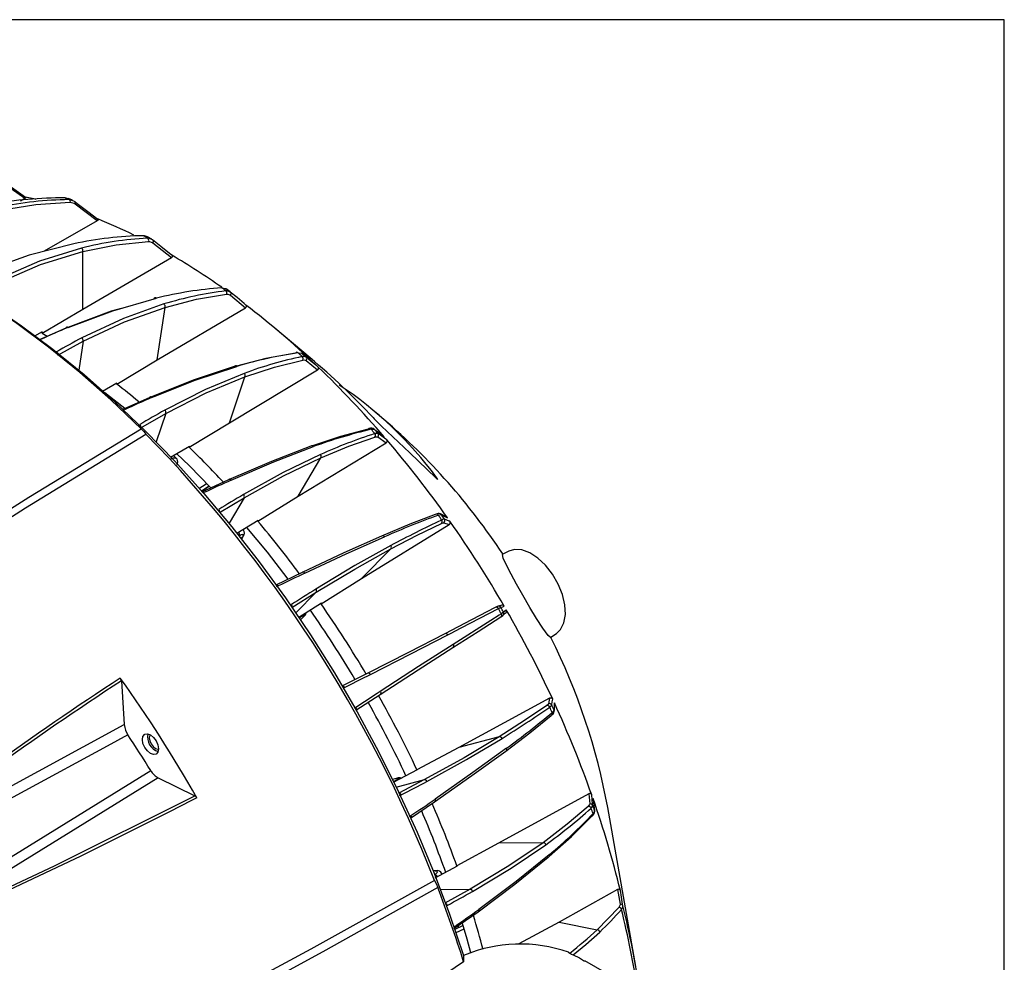
# Model space of a CAD drawing. Extents: x 20 to 1168, y 20 to 820.
# Drawn here: x 1030 to 1168, y 688 to 820 of the extents above; entities that cross this region are included whole.
import ezdxf

# ---------------------------------------------------------------- set-up
doc = ezdxf.new("R2010")
doc.units = 0
doc.header["$LTSCALE"] = 2
doc.linetypes.add('SLD-SOLID', pattern=[0])
doc.layers.get('0').update_dxf_attribs({"linetype": 'CONTINUOUS'})

msp = doc.modelspace()

# ---------------------------------------------------------------- linework, layer by layer
at = {"color": 7, "linetype": 'SLD-SOLID'}
for p, q in [((1168.002, 819.999), (20.002, 819.999)), ((1168.002, 19.999), (1168.002, 819.999)), ((1030.326, 794.848), (1026.761, 797.351)), ((1030.326, 794.848), (1029.7, 794.495)), ((1037.048, 794.618), (1036.45, 794.854)), ((1040.501, 791.71), (1037.422, 794.054)), ((1040.501, 791.71), (1033.057, 787.443)), ((1048.171, 789.155), (1047.571, 789.501)), ((1048.34, 788.649), (1050.922, 786.559)), ((1038.482, 779.316), (1038.482, 787.429)), ((1038.482, 779.316), (1050.922, 786.559)), ((1059.204, 781.73), (1058.615, 782.177)), ((1059.244, 781.267), (1061.331, 779.521)), ((1032.775, 775.963), (1038.482, 779.316)), ((1048.932, 772.191), (1050.031, 779.569)), ((1048.932, 772.191), (1061.331, 779.521)), ((1036.113, 776.65), (1032.237, 774.95)), ((1070.458, 772.45), (1065.46, 776.64)), ((1032.775, 776.108), (1031.694, 775.5)), ((1032.775, 775.963), (1032.775, 776.108)), ((1032.775, 775.963), (1033.482, 775.539)), ((1034.972, 772.871), (1038.523, 774.818)), ((1043.242, 768.794), (1048.932, 772.191)), ((1069.867, 772.092), (1071.473, 770.77)), ((1059.104, 763.351), (1071.473, 770.77)), ((1059.104, 763.351), (1061.275, 769.813)), ((1043.262, 768.925), (1041.225, 767.745)), ((1043.242, 768.794), (1043.262, 768.925)), ((1047.822, 766.872), (1044.191, 765.238)), ((1046.637, 762.645), (1050.143, 764.661)), ((1080.792, 763.789), (1079.22, 765.106)), ((1053.428, 759.909), (1059.104, 763.351)), ((1079.947, 761.349), (1081.098, 760.521)), ((1053.466, 760.025), (1050.815, 758.442)), ((1053.428, 759.909), (1053.466, 760.025)), ((1068.749, 753.015), (1081.098, 760.521)), ((1051.644, 758.327), (1051.251, 758.702)), ((1068.749, 753.015), (1071.939, 758.402)), ((1054.806, 754.092), (1055.799, 754.78)), ((1055.138, 753.7), (1056.153, 754.403)), ((1058.978, 755.335), (1055.217, 753.587)), ((1063.081, 749.53), (1068.749, 753.015)), ((1057.685, 750.711), (1061.153, 752.8)), ((1089.629, 750.078), (1088.745, 750.531)), ((1063.138, 749.626), (1060.131, 747.78)), ((1063.081, 749.53), (1063.138, 749.626)), ((1077.63, 741.436), (1089.968, 749.026)), ((1089.236, 749.302), (1089.968, 749.026)), ((1060.812, 746.989), (1061.026, 747.35)), ((1061.105, 748.235), (1061.024, 748.328)), ((1077.63, 741.436), (1081.759, 745.615)), ((1097.508, 744.9), (1097.458, 744.813)), ((1097.508, 744.9), (1097.494, 744.921)), ((1098.36, 745.321), (1097.506, 744.899)), ((1069.306, 742.323), (1065.604, 740.536)), ((1071.964, 737.91), (1077.63, 741.436)), ((1067.844, 737.363), (1071.281, 739.527)), ((1072.038, 737.984), (1068.827, 735.96)), ((1071.964, 737.91), (1072.038, 737.984)), ((1097.222, 737.684), (1096.881, 737.572)), ((1097.597, 736.33), (1097.866, 736.569)), ((1069.082, 735.639), (1069.546, 736.108)), ((1069.494, 736.065), (1069.546, 736.108)), ((1104.275, 733.214), (1105.051, 733.731)), ((1104.161, 733.204), (1104.272, 733.181)), ((1104.161, 733.204), (1104.261, 733.204)), ((1104.272, 733.181), (1104.261, 733.204)), ((1078.553, 728.157), (1074.906, 726.321)), ((1043.897, 727.079), (1044.301, 720.917)), ((1076.865, 722.929), (1080.278, 725.168)), ((1104.061, 724.616), (1091.318, 717.727)), ((1104.061, 724.616), (1103.934, 723.845)), ((1104.75, 722.804), (1104.8, 723.796)), ((1007.988, 701.223), (1044.301, 720.917)), ((1097.002, 719.215), (1091.318, 717.727)), ((1091.318, 717.727), (1085.431, 714.584)), ((1082.136, 712.822), (1085.532, 714.611)), ((1085.532, 714.611), (1085.431, 714.584)), ((1049.091, 713.428), (1014.022, 691.788)), ((1049.091, 713.428), (1054.225, 710.931)), ((1082.661, 713.391), (1082.024, 713.224)), ((1082.599, 713.367), (1082.661, 713.391)), ((1086.489, 713.186), (1082.896, 711.292)), ((1084.524, 707.765), (1087.923, 710.078)), ((1109.581, 711.186), (1096.905, 704.247)), ((1109.581, 711.186), (1109.722, 709.777)), ((1116.189, 686.93), (1112.263, 709.273)), ((1096.905, 704.247), (1091.053, 701.081)), ((1103.165, 704.316), (1096.905, 704.247)), ((1088.138, 700.391), (1087.717, 700.386)), ((1088.008, 699.372), (1091.164, 701.082)), ((1091.164, 701.082), (1091.053, 701.081)), ((1088.984, 699.901), (1088.943, 700.017)), ((1092.92, 697.778), (1089.377, 695.819)), ((1113.645, 697.726), (1105.422, 693.161)), ((1113.645, 697.726), (1113.987, 695.675)), ((1113.81, 695.231), (1110.758, 692.083)), ((1090.634, 692.244), (1094.028, 694.627)), ((1091.858, 692.662), (1090.754, 692.141)), ((1092.016, 692.174), (1090.915, 691.655)), ((1091.266, 692.383), (1091.266, 692.688)), ((1105.422, 693.161), (1099.768, 690.095)), ((1105.422, 693.161), (1110.758, 692.083)), ((1110.758, 692.083), (1110.759, 692.082)), ((1091.968, 688.481), (1092.01, 687.571)), ((1106.751, 688.92), (1106.928, 688.798)), ((1092.01, 687.571), (1088.31, 685.088)), ((1116.313, 683.555), (1109.062, 687.742))]:
    msp.add_line(p, q, dxfattribs=at)
at = {"color": 8, "linetype": 'SLD-SOLID'}
for p, q in [((1032.521, 775.029), (1032.476, 775.06)), ((1038.523, 774.818), (1037.917, 770.745)), ((1048.148, 766.887), (1048.646, 767.086)), ((1050.143, 764.661), (1048.801, 760.665)), ((1055.114, 753.728), (1056.128, 754.43)), ((1061.153, 752.8), (1059.028, 749.212)), ((1060.791, 747.015), (1060.929, 747.249)), ((1065.701, 740.342), (1065.951, 740.406)), ((1071.281, 739.527), (1068.414, 736.626)), ((1069.154, 736.054), (1068.881, 735.876)), ((1069.079, 735.645), (1069.494, 736.065)), ((1076.872, 723.331), (1076.694, 723.151)), ((1082.599, 713.367), (1082.027, 713.217)), ((1082.094, 712.914), (1082.419, 713.078)), ((1082.543, 712.153), (1086.489, 713.186)), ((1082.999, 710.971), (1083.244, 711.037)), ((1084.585, 708.13), (1084.407, 707.95)), ((1088.002, 700.357), (1087.73, 700.354)), ((1088.75, 697.731), (1092.92, 697.778)), ((1091.868, 692.629), (1090.765, 692.108))]:
    msp.add_line(p, q, dxfattribs=at)
at = {"color": 7, "linetype": 'SLD-SOLID'}
for points in [[(1026.661, 797.707), (1027.088, 797.407), (1028.795, 796.208), (1030.41, 795.074)], [(1030.41, 795.074), (1030.462, 795.054), (1030.485, 795.024), (1030.475, 794.973), (1030.407, 794.902), (1030.326, 794.848)], [(1031.912, 794.743), (1031.61, 794.813), (1030.41, 795.074)], [(1036.447, 794.81), (1036.162, 794.929), (1035.959, 794.944)], [(1036.541, 794.715), (1037.176, 794.557), (1037.337, 794.452)], [(1046.677, 762.494), (1042.4, 766.574), (1038.051, 770.411), (1033.642, 773.991), (1029.19, 777.303), (1024.708, 780.337), (1020.211, 783.082), (1015.715, 785.529), (1011.233, 787.67), (1006.78, 789.498), (1002.372, 791.007), (998.023, 792.193), (993.746, 793.05)], [(1036.721, 794.286), (1031.868, 793.993), (1026.915, 793.199)], [(1037.422, 794.054), (1037.28, 794.147), (1036.721, 794.286)], [(1037.421, 794.388), (1037.706, 794.171), (1039.181, 793.048), (1040.576, 791.986)], [(1040.576, 791.986), (1040.63, 791.953), (1040.655, 791.91), (1040.647, 791.847), (1040.582, 791.766), (1040.501, 791.71)], [(1047.572, 789.462), (1047.166, 789.629), (1046.978, 789.638)], [(1048.276, 789.08), (1047.747, 789.293), (1047.568, 789.297)], [(1050.992, 786.882), (1050.683, 787.133), (1049.446, 788.134), (1048.276, 789.08)], [(1037.214, 788.51), (1030.919, 786.891), (1024.401, 784.582)], [(1038.302, 787.882), (1032.38, 786.048), (1026.353, 783.455)], [(1038.482, 787.429), (1043.151, 788.369), (1047.716, 788.839)], [(1047.716, 788.839), (1047.873, 788.836), (1048.34, 788.649)], [(1026.579, 783.02), (1032.534, 785.585), (1038.482, 787.429)], [(1050.922, 786.559), (1051.023, 786.64), (1051.072, 786.726), (1051.07, 786.795), (1051.036, 786.849), (1050.992, 786.882)], [(1015.845, 785.466), (1016.442, 785.164), (1020.917, 782.729), (1025.393, 779.997), (1029.853, 776.976), (1034.284, 773.677), (1038.671, 770.11), (1042.999, 766.287), (1047.254, 762.222), (1051.421, 757.926), (1055.488, 753.416), (1059.44, 748.705), (1063.265, 743.809), (1066.949, 738.744), (1070.481, 733.528), (1073.849, 728.177), (1077.041, 722.709), (1080.048, 717.143), (1082.859, 711.496), (1085.464, 705.787), (1087.856, 700.036), (1090.027, 694.261), (1091.968, 688.481)], [(1058.005, 782.324), (1058.54, 782.224), (1058.66, 782.142)], [(1036.41, 776.736), (1042.717, 779.091), (1048.816, 780.857)], [(1050.031, 779.569), (1054.443, 780.703), (1058.697, 781.404)], [(1059.209, 781.725), (1058.751, 781.888), (1058.587, 781.881)], [(1058.697, 781.404), (1058.841, 781.41), (1059.244, 781.267)], [(1061.404, 779.888), (1061.154, 780.098), (1060.154, 780.934), (1059.209, 781.725)], [(1043.87, 779.425), (1042.446, 779.013), (1036.382, 776.751)], [(1049.89, 780.04), (1044.21, 778.011), (1038.338, 775.27)], [(1038.523, 774.818), (1044.325, 777.529), (1050.031, 779.569)], [(1061.331, 779.521), (1061.433, 779.606), (1061.481, 779.701), (1061.48, 779.781), (1061.447, 779.846), (1061.404, 779.888)], [(1068.365, 773.142), (1064.201, 772.389), (1060.076, 771.322)], [(1068.768, 773.182), (1069.24, 773.133), (1069.337, 773.071)], [(1069.865, 772.568), (1069.478, 772.668), (1069.328, 772.648)], [(1069.337, 773.071), (1069.545, 772.897), (1070.377, 772.204), (1071.165, 771.547)], [(1071.554, 771.177), (1071.362, 771.335), (1070.592, 771.968), (1069.865, 772.568)], [(1059.773, 771.244), (1053.992, 769.328), (1048.039, 766.958)], [(1048.646, 767.086), (1054.292, 769.335), (1060.145, 771.277)], [(1061.275, 769.813), (1065.441, 771.181), (1069.395, 772.161)], [(1069.395, 772.161), (1069.526, 772.18), (1069.867, 772.092)], [(1061.18, 770.291), (1055.73, 768.03), (1050.005, 765.119)], [(1050.143, 764.661), (1055.801, 767.54), (1061.275, 769.813)], [(1041.518, 767.63), (1041.807, 767.412), (1044.394, 765.39)], [(1048.148, 766.887), (1048.102, 766.926), (1048.055, 766.955), (1048.007, 766.971), (1047.96, 766.975), (1047.917, 766.967), (1047.879, 766.946), (1047.847, 766.914), (1047.822, 766.872)], [(1088.102, 755.6), (1084.454, 759.128), (1080.463, 762.878)], [(981.858, 720.578), (998.447, 731.919), (1014.789, 742.686), (1030.871, 752.877), (1046.677, 762.494)], [(982.781, 719.917), (998.118, 730.392), (1014.012, 740.901), (1030.431, 751.38), (1047.336, 761.758)], [(1046.677, 762.494), (1047.046, 762.107), (1047.336, 761.759)], [(1078.581, 762.465), (1074.712, 761.424), (1070.746, 760.113)], [(1071.939, 758.402), (1075.874, 760.038), (1079.545, 761.34)], [(1079.001, 762.437), (1079.413, 762.449), (1079.488, 762.41)], [(1079.488, 762.41), (1079.64, 762.293), (1080.251, 761.827), (1080.828, 761.387)], [(1079.983, 761.833), (1079.662, 761.861), (1079.526, 761.825)], [(1079.545, 761.34), (1079.665, 761.372), (1079.947, 761.349)], [(1081.193, 760.962), (1081.055, 761.061), (1080.504, 761.458), (1079.983, 761.833)], [(1070.532, 760.042), (1064.987, 757.913), (1058.978, 755.335)], [(1059.325, 755.28), (1065.309, 757.849), (1070.923, 760.006)], [(1051.67, 759.016), (1053.471, 757.274), (1056.444, 754.245)], [(1071.893, 758.876), (1066.658, 756.352), (1061.065, 753.252)], [(1051.72, 757.383), (1051.821, 757.86), (1051.72, 758.217), (1051.593, 758.353)], [(1061.153, 752.8), (1066.68, 755.865), (1071.939, 758.402)], [(1088.371, 755.387), (1088.301, 755.512), (1088.188, 755.668)], [(1059.325, 755.28), (1059.282, 755.326), (1059.235, 755.363), (1059.186, 755.388), (1059.137, 755.402), (1059.09, 755.404), (1059.047, 755.392), (1059.009, 755.369), (1058.978, 755.335)], [(1088.102, 755.6), (1088.301, 755.417), (1088.348, 755.397)], [(1088.023, 750.447), (1084.43, 749.078), (1080.482, 747.425)], [(1088.742, 750.527), (1088.74, 750.528), (1088.589, 750.575), (1088.418, 750.573), (1087.983, 750.445)], [(1088.453, 750.355), (1088.81, 750.435), (1088.864, 750.421)], [(1088.864, 750.421), (1088.965, 750.369), (1089.369, 750.161), (1089.752, 749.964)], [(1081.759, 745.615), (1085.485, 747.548), (1088.899, 749.206)], [(1088.899, 749.206), (1089.007, 749.254), (1089.236, 749.302)], [(1089.313, 749.785), (1089.053, 749.732), (1088.93, 749.679)], [(1090.083, 749.495), (1089.995, 749.528), (1089.645, 749.66), (1089.313, 749.785)], [(1089.752, 749.964), (1089.684, 750.035), (1089.625, 750.07)], [(1060.929, 747.249), (1060.995, 747.376), (1061.036, 747.559), (1060.95, 747.632), (1060.747, 747.586), (1060.451, 747.426)], [(1060.929, 747.249), (1060.986, 747.297), (1061.026, 747.35)], [(1061.494, 748.638), (1064.389, 745.137), (1067.311, 741.369)], [(1080.482, 747.425), (1075.16, 745.049), (1069.306, 742.323)], [(1069.666, 742.2), (1075.496, 744.915), (1080.885, 747.322)], [(1081.765, 746.075), (1076.724, 743.263), (1071.246, 739.963)], [(1071.281, 739.527), (1076.695, 742.789), (1081.759, 745.615)], [(1097.494, 744.921), (1097.473, 744.893), (1097.458, 744.813)], [(1104.161, 733.204), (1103.881, 733.444), (1103.133, 734.457), (1102.253, 735.848), (1101.334, 737.379), (1100.326, 739.112), (1099.44, 740.671), (1098.669, 742.069), (1098.021, 743.314), (1097.572, 744.318), (1097.458, 744.813)], [(1105.051, 733.731), (1105.643, 734.298), (1106.106, 735.231), (1106.308, 736.408), (1106.237, 737.761), (1105.897, 739.212), (1105.308, 740.677), (1104.503, 742.071), (1103.529, 743.314), (1102.443, 744.334), (1101.307, 745.071), (1100.186, 745.485), (1099.147, 745.549), (1098.36, 745.321)], [(1069.666, 742.2), (1069.626, 742.252), (1069.581, 742.296), (1069.532, 742.33), (1069.482, 742.353), (1069.433, 742.364), (1069.386, 742.363), (1069.343, 742.349), (1069.306, 742.323)], [(1069.494, 736.065), (1069.584, 736.161), (1069.669, 736.286), (1069.619, 736.31), (1069.441, 736.23), (1069.154, 736.054)], [(1096.46, 737.385), (1093.116, 735.655), (1089.378, 733.703)], [(1089.784, 733.536), (1090.163, 733.735), (1091.646, 734.51), (1096.891, 737.232)], [(1097.308, 736.51), (1097.015, 736.321), (1095.808, 735.547), (1090.554, 732.204)], [(1096.763, 737.533), (1096.732, 737.52), (1096.46, 737.385)], [(1096.891, 737.232), (1097.198, 737.386), (1097.233, 737.401)], [(1097.233, 737.401), (1097.288, 737.419), (1097.508, 737.492), (1097.716, 737.56)], [(1097.626, 736.721), (1097.419, 736.581), (1097.308, 736.51)], [(1098.005, 737.059), (1097.962, 737.021), (1097.789, 736.867), (1097.626, 736.721)], [(1090.495, 731.769), (1094.037, 734.018), (1097.225, 736.059)], [(1097.225, 736.059), (1097.323, 736.123), (1097.505, 736.248)], [(1089.378, 733.703), (1084.26, 731.052), (1078.553, 728.157)], [(1078.917, 727.969), (1084.602, 730.852), (1089.784, 733.536)], [(1090.554, 732.204), (1085.679, 729.086), (1080.297, 725.578)], [(1080.278, 725.168), (1085.598, 728.636), (1090.495, 731.769)], [(1075.258, 726.126), (1075.744, 726.371), (1077.661, 727.338), (1078.917, 727.969)], [(1078.917, 727.969), (1078.881, 728.026), (1078.838, 728.076), (1078.792, 728.118), (1078.742, 728.149), (1078.691, 728.17), (1078.642, 728.178), (1078.595, 728.174), (1078.553, 728.157)], [(1080.297, 725.578), (1079.86, 725.29), (1078.083, 724.124), (1076.872, 723.331)], [(1080.297, 725.578), (1080.329, 725.518), (1080.351, 725.456), (1080.364, 725.395), (1080.366, 725.336), (1080.358, 725.282), (1080.341, 725.235), (1080.314, 725.197), (1080.278, 725.168)], [(1103.934, 723.845), (1103.916, 723.806), (1103.682, 723.601)], [(1104.39, 723.67), (1104.406, 723.762), (1104.467, 724.132), (1104.525, 724.481)], [(1104.765, 723.96), (1104.76, 723.846), (1104.738, 723.392), (1104.717, 722.963)], [(1104.796, 723.795), (1104.788, 723.891), (1104.765, 723.96)], [(1103.682, 723.601), (1100.556, 721.485), (1097.002, 719.215)], [(1104.107, 723.391), (1104.371, 723.625), (1104.39, 723.67)], [(1104.717, 722.963), (1104.556, 722.731), (1104.454, 722.64)], [(1097.93, 717.203), (1101.319, 719.783), (1104.319, 722.222)], [(1044.824, 719.472), (1041.923, 717.896), (1030.316, 711.595), (1004.673, 697.667)], [(1047.984, 716.864), (1047.551, 717.213), (1047.184, 717.708), (1046.938, 718.274), (1046.852, 718.823), (1046.938, 719.274), (1047.184, 719.556), (1047.551, 719.627), (1047.984, 719.477), (1048.417, 719.127), (1048.784, 718.632), (1049.029, 718.067), (1049.115, 717.517), (1049.029, 717.067), (1048.784, 716.785), (1048.417, 716.713), (1047.984, 716.864)], [(1047.925, 719.509), (1047.883, 719.431), (1047.816, 719.083), (1047.883, 718.658), (1048.072, 718.221), (1048.356, 717.839), (1048.691, 717.568), (1049.025, 717.452), (1049.113, 717.45)], [(1097.002, 719.215), (1092.064, 716.267), (1086.489, 713.186)], [(1086.849, 712.937), (1092.403, 716.006), (1097.403, 718.99)], [(1087.923, 710.078), (1093.17, 713.754), (1097.93, 717.203)], [(1098.042, 717.604), (1093.305, 714.171), (1087.997, 710.451)], [(1009.228, 690.544), (1012.005, 692.255), (1023.223, 699.167), (1048.031, 714.458)], [(1082.419, 713.078), (1082.584, 713.164), (1082.813, 713.304), (1082.895, 713.389), (1082.821, 713.411), (1082.599, 713.367)], [(1014.022, 691.788), (1024.363, 696.36), (1034.503, 701.074), (1054.225, 710.931)], [(1054.507, 710.647), (1053.743, 710.248), (1050.677, 708.659), (1038.199, 702.433), (1026.36, 696.864), (1014.244, 691.489)], [(1087.997, 710.451), (1088.022, 710.39), (1088.037, 710.329), (1088.042, 710.27), (1088.037, 710.215), (1088.022, 710.167), (1087.998, 710.127), (1087.964, 710.097), (1087.923, 710.078)], [(1110.159, 709.566), (1110.142, 709.734), (1110.074, 710.41), (1110.01, 711.048)], [(1110.196, 710.52), (1110.221, 710.33), (1110.319, 709.568), (1110.411, 708.848)], [(1109.514, 709.433), (1106.567, 706.919), (1103.165, 704.316)], [(1109.722, 709.777), (1109.716, 709.71), (1109.514, 709.433)], [(1109.924, 709.174), (1110.153, 709.49), (1110.159, 709.566)], [(1110.411, 708.848), (1110.286, 708.523), (1110.192, 708.413)], [(1104.05, 702.428), (1107.153, 705.191), (1110.005, 708.036)], [(1103.165, 704.316), (1098.38, 701.058), (1092.92, 697.778)], [(1093.268, 697.475), (1098.707, 700.742), (1103.553, 704.039)], [(1094.028, 694.627), (1099.225, 698.509), (1103.882, 702.278)], [(1104.047, 702.635), (1099.412, 698.883), (1094.154, 694.955)], [(1087.916, 699.856), (1088.078, 699.947), (1088.293, 700.113), (1088.354, 700.246), (1088.253, 700.33), (1088.002, 700.357)], [(1088.002, 700.357), (1088.073, 700.383), (1088.138, 700.391)], [(1087.907, 699.025), (1070.531, 689.374), (1053.351, 680.072), (1036.442, 671.132), (1019.873, 662.565)], [(1087.908, 699.024), (1088.139, 698.568), (1088.359, 698.043)], [(1088.359, 698.043), (1072.197, 688.977), (1055.434, 679.839), (1038.079, 670.637), (1020.142, 661.381)], [(1114.397, 695.435), (1114.356, 695.681), (1114.193, 696.663), (1114.038, 697.593)], [(1094.154, 694.955), (1094.172, 694.894), (1094.18, 694.835), (1094.178, 694.78), (1094.166, 694.731), (1094.143, 694.69), (1094.112, 694.658), (1094.073, 694.637), (1094.028, 694.627)], [(1113.987, 695.675), (1113.989, 695.581), (1113.81, 695.231)], [(1114.198, 694.931), (1114.401, 695.329), (1114.397, 695.435)], [(1091.806, 693.017), (1092.437, 690.81), (1092.952, 688.897)], [(1107.4, 688.561), (1109.19, 690.039), (1111.135, 691.77)], [(1107.4, 688.561), (1108.314, 688.144), (1109.01, 687.657)]]:
    msp.add_lwpolyline(points, dxfattribs=at)
at = {"color": 8, "linetype": 'SLD-SOLID'}
for points in [[(1050.772, 758.224), (1051.186, 758.413), (1051.496, 758.428), (1051.584, 758.346)], [(1065.951, 740.406), (1065.911, 740.459), (1065.866, 740.503), (1065.819, 740.538), (1065.771, 740.562), (1065.724, 740.574), (1065.679, 740.573), (1065.653, 740.567)], [(1084.585, 708.13), (1084.611, 708.069), (1084.627, 708.009), (1084.633, 707.95), (1084.63, 707.897), (1084.616, 707.85), (1084.594, 707.811), (1084.576, 707.793)]]:
    msp.add_lwpolyline(points, dxfattribs=at)
at = {"color": 7, "linetype": 'SLD-SOLID'}
for centre, radius, start, end in [((1035.461, 740.714), 54.232, 89.47394, 100.44814), ((1037.234, 743.541), 51.178, 90.77527, 101.87709), ((1009.878, 727.963), 71.88, 68.22595, 68.725), ((1036.357, 794.385), 0.377, 344.7411, 60.75534), ((1037.201, 794.215), 0.273, 324.1082, 60.09478), ((1013.046, 723.016), 74.262, 63.93948, 68.24072), ((1048.048, 737.568), 52.08, 91.17693, 102.00623), ((1050.071, 741.893), 47.471, 93.022, 104.35377), ((1000.755, 708.887), 93.044, 59.79305, 60.21233), ((1047.341, 788.971), 0.397, 340.58713, 55.17507), ((1048.099, 788.834), 0.304, 322.4963, 54.2167), ((1038.062, 787.523), 0.431, 347.28763, 56.10438), ((1002.474, 703.578), 96.403, 54.83361, 59.78262), ((1062.277, 726.055), 56.431, 94.34157, 103.80041), ((988.891, 690.799), 114.689, 52.57623, 52.94172), ((1048.676, 780.696), 0.213, 48.94141, 163.9936), ((1064.199, 733.909), 48.299, 96.67235, 107.2331), ((1058.331, 781.571), 0.403, 335.4981, 50.38164), ((1058.994, 781.478), 0.327, 319.83603, 49.03835), ((1049.622, 779.704), 0.43, 341.76499, 51.38746), ((988.11, 684.234), 120.506, 46.43168, 52.53917), ((1074.02, 685.732), 98.469, 112.45394, 114.92537), ((1036.282, 776.621), 0.172, 41.74773, 170.20581), ((1082.249, 690.97), 95.051, 117.51425, 119.96419), ((1038.061, 774.892), 0.469, 350.87025, 53.65157), ((1077.918, 711.301), 62.553, 98.41168, 106.50648), ((1080.216, 719.729), 54.027, 101.62586, 110.63075), ((1068.582, 773.007), 0.255, 43.20538, 148.08976), ((974.666, 673.826), 136.846, 46.23153, 46.5558), ((1069.054, 772.362), 0.396, 329.43792, 46.12528), ((976.664, 675.244), 134.753, 46.2397, 46.54992), ((1069.62, 772.329), 0.342, 316.28673, 44.25956), ((1006.06, 695.749), 100.151, 43.0108, 49.98338), ((1059.971, 771.133), 0.227, 39.50828, 150.63301), ((1071.379, 771), 0.249, 292.1937, 45.28456), ((974.952, 670.376), 139.616, 40.68236, 46.21865), ((1060.899, 769.987), 0.414, 335.1999, 47.28578), ((972.025, 677.207), 116.017, 50.17261, 52.13133), ((1044.683, 723.528), 54.089, 36.45527, 56.54105), ((1096.179, 655.029), 121.734, 113.23816, 115.21612), ((1110.212, 656.345), 124.324, 118.96523, 120.83578), ((1049.72, 764.783), 0.441, 343.99, 49.68374), ((1097.7, 781.025), 25.028, 222.65676, 226.47491), ((1078.992, 761.872), 0.726, 52.66585, 112.44531), ((1022.585, 695.437), 89.778, 33.44815, 49.58261), ((913.928, 630.993), 186.808, 21.35707, 44.42653), ((1097.845, 685.198), 79.505, 103.71094, 109.79286), ((1101.501, 693.583), 71.693, 107.849, 114.39251), ((1078.78, 762.276), 0.274, 36.00303, 136.58302), ((961.838, 661.396), 154.714, 40.4756, 40.77443), ((962.143, 661.24), 154.936, 40.48523, 40.76634), ((1079.246, 761.571), 0.378, 322.34699, 42.18521), ((1079.713, 761.609), 0.35, 311.94925, 39.64246), ((957.353, 661.029), 137.868, 42.99537, 45.82473), ((1070.714, 759.872), 0.249, 32.54985, 137.01613), ((1080.972, 760.779), 0.287, 295.91708, 39.721), ((964.007, 660.932), 154.073, 35.29987, 40.48408), ((1071.613, 758.61), 0.386, 327.45464, 43.61089), ((1128.376, 601.752), 168.342, 114.21625, 115.63262), ((1157.161, 589.796), 189.612, 120.45129, 121.6789), ((1060.789, 752.964), 0.399, 335.73243, 46.32401), ((1135.012, 623.222), 135.39, 110.11382, 113.56467), ((1088.196, 750.204), 0.298, 30.34677, 125.44913), ((950.091, 652.152), 169.67, 35.08583, 35.36513), ((1088.585, 750.224), 0.341, 35.25774, 62.34686), ((954.647, 655.177), 164.577, 35.08955, 35.3608), ((944.918, 650.037), 154.471, 36.61146, 40.09723), ((1148.657, 622.008), 140.951, 115.07105, 118.33167), ((1088.653, 749.46), 0.353, 314.16988, 38.32619), ((1089.025, 749.583), 0.352, 306.90122, 34.97443), ((1089.813, 749.313), 0.326, 298.35689, 34.09238), ((957.659, 656.392), 161.878, 30.09382, 35.10983), ((1060.585, 747.853), 0.632, 315.69324, 41.71858), ((1080.637, 747.193), 0.279, 27.41327, 123.98044), ((1081.496, 745.849), 0.352, 318.38791, 40.15182), ((1197.174, 473.3), 297.599, 115.36961, 116.16393), ((1296.079, 379.058), 425.209, 121.92172, 122.47086), ((1070.992, 739.723), 0.349, 325.7925, 43.44763), ((938.073, 645.09), 162.918, 30.60303, 34.73158), ((1097.404, 737.364), 0.368, 32.14532, 119.70605), ((1069.219, 736.697), 0.645, 306.42815, 352.25194), ((941.308, 646.973), 157.442, 30.68812, 34.88294), ((1096.598, 737.09), 0.325, 25.72141, 115.12657), ((1096.931, 737.227), 0.349, 29.96791, 118.77149), ((948.455, 651.05), 171.641, 29.86102, 30.1394), ((1097.039, 736.326), 0.325, 304.87598, 34.27502), ((948.789, 651.245), 171.635, 29.86843, 30.13068), ((1097.324, 736.546), 0.349, 301.2331, 30.03099), ((1097.684, 736.886), 0.365, 299.81211, 28.32904), ((957.681, 656.349), 161.88, 24.89023, 29.90622), ((1089.496, 733.412), 0.314, 23.37563, 112.10608), ((1090.302, 732.017), 0.314, 307.9057, 36.61704), ((1023.957, 693.046), 89.784, 10.41249, 26.55182), ((1314.733, 313.442), 494.822, 123.20524, 128.33751), ((1315.849, 311.52), 496.636, 123.20172, 128.30841), ((890.875, 617.84), 188.118, 29.56052, 35.64463), ((1043.131, 727.008), 0.77, 5.29413, 36.61212), ((941.151, 646.798), 157.666, 25.12409, 29.30335), ((938.097, 645.039), 162.923, 25.2685, 29.39703), ((1104.072, 723.521), 0.352, 25.02895, 113.09536), ((1104.231, 724.335), 0.328, 26.42702, 121.11618), ((964.77, 659.569), 154.093, 19.51638, 24.70004), ((1010.837, 858.144), 163.883, 301.88519, 304.68941), ((1028.912, 812.211), 117.173, 306.15595, 310.14341), ((1103.779, 723.261), 0.353, 21.67065, 105.83381), ((953.678, 653.508), 165.869, 24.63191, 24.91762), ((1104.195, 722.493), 0.298, 294.55375, 29.65263), ((952.35, 653.07), 167.632, 24.64157, 24.90788), ((1104.156, 722.821), 0.581, 295.73791, 18.2026), ((1104.407, 722.82), 0.341, 357.4433, 24.73412), ((1047.352, 721.203), 3.064, 185.35758, 214.41573), ((896.856, 621.3), 177.573, 31.6425, 33.56288), ((1049.675, 719.147), 2.098, 167.0969, 252.89749), ((1097.072, 718.87), 0.352, 19.84734, 101.61582), ((1097.807, 717.454), 0.279, 296.02265, 32.58838), ((1050.367, 715.803), 2.696, 209.93401, 241.74693), ((1082.985, 712.644), 0.81, 70.79224, 114.84915), ((884.805, 1091.822), 429.389, 297.52537, 298.06917), ((1086.514, 712.838), 0.349, 16.5527, 94.20917), ((1053.88, 710.309), 0.712, 28.3507, 61.02839), ((919.994, 953.741), 295.661, 303.82723, 304.62675), ((1109.74, 710.944), 0.29, 21.00598, 123.35037), ((978.424, 664.327), 139.634, 13.7822, 19.31802), ((949.716, 650.567), 148.306, 19.52954, 23.11908), ((946.169, 648.638), 154.083, 19.89849, 23.39184), ((1055.246, 770.495), 82.158, 306.01368, 311.72279), ((1109.564, 709.059), 0.378, 17.81481, 97.65296), ((1109.831, 709.444), 0.35, 20.3577, 108.05033), ((962.89, 657.04), 156.003, 19.22667, 19.52305), ((1109.778, 708.698), 0.65, 305.54667, 21.06343), ((963.662, 657.646), 155.426, 19.23446, 19.5147), ((1059.217, 756.467), 70.054, 309.78623, 316.68924), ((1109.942, 708.302), 0.274, 283.42637, 23.99758), ((1103.182, 703.93), 0.386, 16.38368, 92.55415), ((1103.826, 702.52), 0.249, 282.99714, 27.45472), ((1088.3, 699.699), 0.7, 21.49379, 104.59823), ((926.372, 635.697), 173.571, 17.38935, 21.05082), ((1092.88, 697.381), 0.399, 13.67296, 84.27239), ((1113.795, 697.524), 0.252, 15.88727, 126.62945), ((998.805, 864.194), 191.62, 298.32104, 299.53578), ((996.53, 830.395), 166.957, 304.35551, 305.78362), ((1075.176, 729.686), 52.256, 313.48246, 318.31004), ((1113.814, 694.836), 0.396, 13.87622, 90.55708), ((1114.068, 695.342), 0.342, 15.73846, 103.7118), ((989.843, 664.777), 128.272, 8.3063, 13.82797), ((960.544, 653.474), 138.911, 14.96002, 16.99993), ((1062.69, 744.277), 70.957, 308.56849, 312.64408), ((1110.742, 691.679), 0.404, 13.01149, 87.49179), ((1099.962, 669.746), 20.341, 70.50079, 113.12625), ((1108.556, 691.448), 3.11, 238.44615, 248.17869)]:
    msp.add_arc(centre, radius, start, end, dxfattribs=at)
at = {"color": 8, "linetype": 'SLD-SOLID'}
for centre, radius, start, end in [((1034.487, 772.928), 0.483, 35.99929, 53.42573), ((1044.13, 765.012), 0.24, 39.04145, 93.50766), ((1046.13, 762.707), 0.527, 12.79714, 47.45624), ((1055.332, 753.392), 0.257, 31.55157, 99.83781), ((1057.257, 750.834), 0.46, 356.05284, 44.52001), ((1059.94, 747.624), 0.55, 340.05925, 35.01365), ((1067.508, 737.532), 0.388, 341.70996, 42.01173), ((1068.96, 736.236), 0.265, 316.80633, 353.1536), ((1074.954, 726.013), 0.324, 20.43115, 90.6781), ((1076.622, 723.124), 0.324, 329.32089, 39.57408), ((1082.48, 712.82), 0.265, 66.93974, 103.21295), ((1082.875, 710.917), 0.388, 17.97782, 78.30759), ((1087.832, 699.314), 0.55, 25.01354, 80.01337), ((1089.268, 695.387), 0.46, 15.52121, 63.91419), ((988.698, 664.01), 129.253, 8.6505, 13.84091), ((1090.522, 692.441), 0.257, 320.18054, 28.42774)]:
    msp.add_arc(centre, radius, start, end, dxfattribs=at)

doc.saveas('drawing.dxf')
